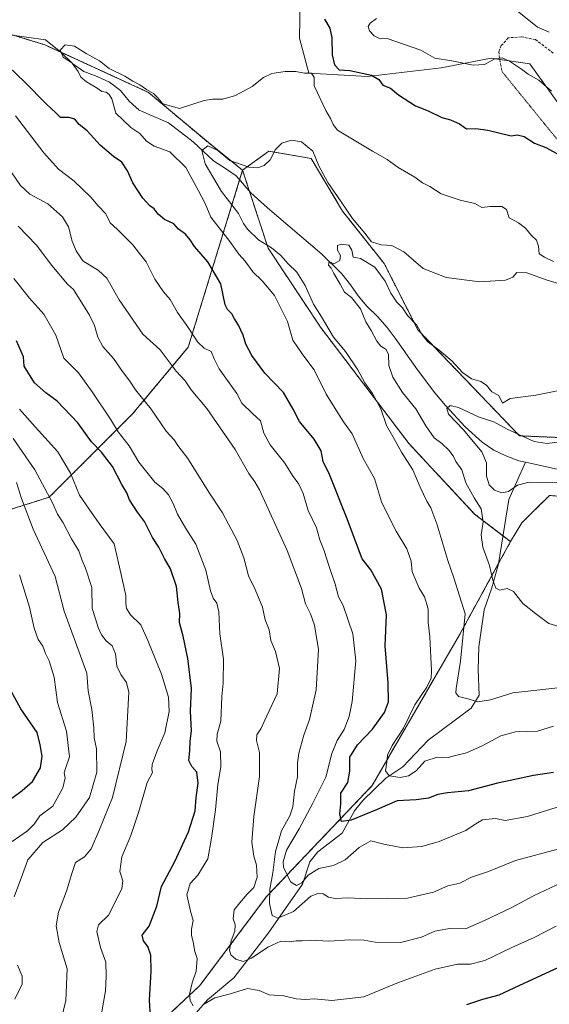
# Model space of a CAD drawing. Units: metres. Extents: x 621537 to 625003, y 4704046 to 4706420.
# Drawn here: x 624251 to 624452, y 4704272 to 4704646 of the extents above; entities that cross this region are included whole.
import ezdxf

# ---------------------------------------------------------------- set-up
doc = ezdxf.new("R2010")
doc.units = ezdxf.units.M
doc.header["$MEASUREMENT"] = 0
for name, pattern in [('TRAZOS', [0.75, 0.5, -0.25]), ('TRAZOS2', [0.375, 0.25, -0.125]), ('TRAZOSX2', [1.5, 1, -0.5])]:
    doc.linetypes.add(name, pattern=pattern)
for name, color, linetype, lineweight in [('Arbolado forestal', 92, 'TRAZOS', 0), ('Arbolado forestal CxS', 92, 'Continuous', 0), ('Corriente natural lineal', 142, 'Continuous', 13), ('Cultivos herbáceos CxS', 92, 'Continuous', 0), ('Curva de nivel maestra', 36, 'Continuous', 30), ('Curva de nivel normal', 36, 'Continuous', 0), ('Matorral', 135, 'Continuous', 0), ('Matorral CxS', 135, 'Continuous', 0), ('Senda', 19, 'TRAZOSX2', 0), ('Senda virtual', 19, 'TRAZOS2', 0)]:
    doc.layers.add(name, color=color, linetype=linetype, lineweight=lineweight)

# ---------------------------------------------------------------- blocks, each defined once
blk = doc.blocks.new('*U154')
at = {"layer": 'Arbolado forestal CxS', "color": 92, "linetype": 'Continuous', "lineweight": 0}
blk.add_polyline3d([(624452.05, 4704465.15, 557.33), (624445.71, 4704458.87, 557.57), (624441.52, 4704454.72, 557.61), (624437.26, 4704447.62, 558.09), (624423.65, 4704458.06, 561.76), (624398.81, 4704484.72, 563.82), (624365.25, 4704528.93, 566.08), (624345.4, 4704558.9, 565.64), (624335.73, 4704588.49, 563.1), (624345.7, 4704595.73, 565.95), (624361.66, 4704592.97, 564.02), (624373.62, 4704572.97, 563.21), (624389.39, 4704553.06, 562.07), (624402.12, 4704527.99, 559.32), (624440.66, 4704487.72, 554.82), (624468.64, 4704486.54, 556.27)], dxfattribs=at)
blk = doc.blocks.new('*U163')
at = {"layer": 'Curva de nivel normal', "color": 36, "linetype": 'Continuous', "lineweight": 0}
for points in [[(624455.18, 4704330.89, 585), (624439.18, 4704326.67, 585), (624428.85, 4704322.49, 585), (624422.51, 4704320.3, 585), (624418.08, 4704317.99, 585), (624413.5, 4704317.05, 585), (624408.04, 4704314.64, 585), (624398.25, 4704312.28, 585), (624382.85, 4704312.07, 585), (624375.83, 4704312.42, 585), (624370.83, 4704312.24, 585), (624368.32, 4704312.7, 585), (624366.22, 4704314.01, 585), (624364.24, 4704314.12, 585), (624361.56, 4704313.07, 585), (624355.05, 4704307.27, 585), (624349.1, 4704304.7, 585), (624346.98, 4704305.74, 585), (624345.94, 4704310.26, 585), (624346.06, 4704315.81, 585), (624347.19, 4704321.92, 585), (624348.13, 4704330.06, 585), (624350.46, 4704337.86, 585), (624353.63, 4704343.52, 585), (624354.73, 4704347.03, 585), (624355.42, 4704352.88, 585), (624356.48, 4704358.36, 585), (624356.5, 4704363.52, 585), (624357.04, 4704367.3, 585), (624358.9, 4704374.12, 585), (624361.11, 4704380.16, 585), (624363.56, 4704391.31, 585), (624364.51, 4704406.61, 585), (624362.97, 4704415.91, 585), (624361.41, 4704420.14, 585), (624359.51, 4704423.97, 585), (624357.98, 4704429.76, 585), (624352.6, 4704444.18, 585), (624342.13, 4704467.28, 585), (624340.33, 4704470.31, 585), (624338.08, 4704473.39, 585), (624332.92, 4704482.56, 585), (624322.15, 4704498.13, 585), (624316.24, 4704505.22, 585), (624313.98, 4704508.63, 585), (624310.58, 4704512.25, 585), (624304.43, 4704520.41, 585), (624297.97, 4704526.33, 585), (624289, 4704539.32, 585), (624284.27, 4704547.6, 585), (624281.08, 4704550.48, 585), (624275.15, 4704554.06, 585), (624272.66, 4704557.93, 585), (624271.09, 4704561.64, 585), (624269.76, 4704567.06, 585), (624267.47, 4704570.77, 585), (624261.87, 4704575.74, 585), (624255.14, 4704579.38, 585), (624251.62, 4704582.68, 585), (624244.8, 4704592.64, 585)], [(624439.75, 4704648.93, 585), (624447.47, 4704642.81, 585), (624451.94, 4704640.9, 585)]]:
    blk.add_polyline3d(points, dxfattribs=at)
blk = doc.blocks.new('*U164')
at = {"layer": 'Curva de nivel normal', "color": 36, "linetype": 'Continuous', "lineweight": 0}
for points in [[(624454.51, 4704301.7, 595), (624446.18, 4704297.43, 595), (624437.51, 4704293.52, 595), (624427.51, 4704288.74, 595), (624422.08, 4704287.27, 595), (624417.12, 4704287.27, 595), (624408.7, 4704285.44, 595), (624394.78, 4704280.37, 595), (624381.61, 4704274.86, 595), (624369.51, 4704273.55, 595), (624362.98, 4704274.17, 595), (624359.6, 4704273.88, 595), (624356.04, 4704274.15, 595), (624351.4, 4704275.34, 595), (624345.8, 4704275.68, 595), (624342.03, 4704277.32, 595), (624337.52, 4704278.08, 595), (624330.68, 4704275.98, 595), (624325.15, 4704274.56, 595), (624320.68, 4704271.88, 595)], [(624317.05, 4704271.45, 595), (624315.82, 4704273.49, 595), (624315.63, 4704275.96, 595), (624316.57, 4704280.24, 595), (624318.12, 4704284.7, 595), (624318.46, 4704289.46, 595), (624317.67, 4704292.11, 595), (624316.99, 4704295.75, 595), (624316.33, 4704298.19, 595), (624316.38, 4704300.52, 595), (624317.04, 4704303.92, 595), (624316.04, 4704307.43, 595), (624314.65, 4704313.58, 595), (624315.83, 4704317.86, 595), (624318.81, 4704321.04, 595), (624322.56, 4704327.28, 595), (624323.91, 4704335.04, 595), (624325.44, 4704345.84, 595), (624326.3, 4704355.44, 595), (624327.52, 4704362.16, 595), (624327.37, 4704367.85, 595), (624325.9, 4704371.85, 595), (624326.1, 4704374.51, 595), (624327.46, 4704379.51, 595), (624327.79, 4704388.85, 595), (624328.35, 4704393.86, 595), (624328.45, 4704402.96, 595), (624327.14, 4704412.58, 595), (624326.68, 4704420.95, 595), (624325.98, 4704424.19, 595), (624324.54, 4704426.11, 595), (624323.61, 4704428.92, 595), (624321.8, 4704436.78, 595), (624317.99, 4704446.64, 595), (624314.25, 4704452.57, 595), (624311, 4704458.07, 595), (624309.43, 4704462.12, 595), (624307.62, 4704465.36, 595), (624305.5, 4704467.81, 595), (624302.46, 4704470.11, 595), (624296.42, 4704477.74, 595), (624292.76, 4704483.99, 595), (624288.63, 4704489.29, 595), (624285.71, 4704494.03, 595), (624278.67, 4704504.46, 595), (624273.56, 4704511.64, 595), (624267.93, 4704517.14, 595), (624264.98, 4704525.88, 595), (624260.44, 4704533.84, 595), (624255, 4704539.97, 595), (624249.1, 4704547.4, 595)]]:
    blk.add_polyline3d(points, dxfattribs=at)
blk = doc.blocks.new('*U167')
at = {"layer": 'Curva de nivel normal', "color": 36, "linetype": 'Continuous', "lineweight": 0}
blk.add_polyline3d([(624282.39, 4704269.19, 605), (624283.75, 4704277.19, 605), (624283.98, 4704282.56, 605), (624283.93, 4704288.01, 605), (624281.91, 4704293.56, 605), (624280.52, 4704299.65, 605), (624281.11, 4704302.19, 605), (624284.9, 4704305.9, 605), (624287.71, 4704311.37, 605), (624289.97, 4704315.95, 605), (624290.35, 4704318.89, 605), (624289.2, 4704322.48, 605), (624289.96, 4704327.96, 605), (624293.36, 4704336.05, 605), (624296.46, 4704345.19, 605), (624299.53, 4704356.19, 605), (624301.59, 4704360.01, 605), (624301.3, 4704361.15, 605), (624301.41, 4704363, 605), (624303.36, 4704368.24, 605), (624306.23, 4704375.06, 605), (624307.84, 4704383.16, 605), (624307.65, 4704388.64, 605), (624305.05, 4704397.26, 605), (624299.86, 4704410.08, 605), (624297.16, 4704416.01, 605), (624293.19, 4704419.8, 605), (624291.72, 4704422.18, 605), (624291.53, 4704424.18, 605), (624291.49, 4704427.18, 605), (624289.75, 4704435.13, 605), (624287.01, 4704446.75, 605), (624281.43, 4704454.5, 605), (624277.56, 4704459.93, 605), (624273.96, 4704465.17, 605), (624270.55, 4704473.62, 605), (624265.68, 4704481.64, 605), (624257.1, 4704491.13, 605), (624251.14, 4704497.88, 605)], dxfattribs=at)
blk = doc.blocks.new('*U173')
at = {"layer": 'Curva de nivel normal', "color": 36, "linetype": 'Continuous', "lineweight": 0}
blk.add_polyline3d([(624459.72, 4704392.61, 565), (624438.06, 4704390.26, 565), (624429.61, 4704387.61, 565), (624424.82, 4704386.82, 565), (624421.56, 4704387.89, 565), (624417.49, 4704388.83, 565), (624416.52, 4704390.2, 565), (624416.68, 4704391.93, 565), (624418.25, 4704402.3, 565), (624420.06, 4704420.18, 565), (624415.8, 4704433.81, 565), (624413.43, 4704440.46, 565), (624409.3, 4704454.29, 565), (624407.09, 4704460.47, 565), (624405.56, 4704462.97, 565), (624403.06, 4704468.27, 565), (624400.28, 4704474.81, 565), (624395.94, 4704481.52, 565), (624392.68, 4704487.51, 565), (624390.27, 4704491.61, 565), (624388.04, 4704497.95, 565), (624384.88, 4704503.77, 565), (624381.98, 4704507.89, 565), (624379.39, 4704512.81, 565), (624374.69, 4704519.69, 565), (624370.14, 4704525.22, 565), (624365.65, 4704532.91, 565), (624362.54, 4704537.68, 565), (624359.46, 4704544.77, 565), (624356.22, 4704549.86, 565), (624352.99, 4704552.93, 565), (624350.24, 4704556.08, 565), (624346.72, 4704558.99, 565), (624341.79, 4704562.09, 565), (624337.52, 4704566.16, 565), (624336.02, 4704568.32, 565), (624334.12, 4704572.09, 565), (624327.76, 4704580.4, 565), (624321.56, 4704590.93, 565), (624320.33, 4704595.92, 565), (624322.5, 4704597.72, 565), (624326.29, 4704595.98, 565), (624330.87, 4704592.18, 565), (624338.06, 4704589.69, 565), (624341.39, 4704589.39, 565), (624343.9, 4704590.3, 565), (624346.16, 4704592.44, 565), (624348.19, 4704596.37, 565), (624350.55, 4704598.73, 565), (624354.21, 4704599.95, 565), (624358.03, 4704599.21, 565), (624362.3, 4704595.75, 565), (624364.62, 4704590.16, 565), (624368.01, 4704583.83, 565), (624373.11, 4704576.49, 565), (624377.32, 4704570.16, 565), (624382.06, 4704564.62, 565), (624384.62, 4704561.29, 565), (624388.2, 4704560.14, 565), (624392.25, 4704559.95, 565), (624396.86, 4704557.56, 565), (624404.1, 4704551.19, 565), (624412.88, 4704547.78, 565), (624425.55, 4704546.18, 565), (624435.29, 4704546.76, 565), (624438.14, 4704547.87, 565), (624439.58, 4704549.75, 565), (624443.43, 4704549.59, 565), (624451.11, 4704546.82, 565), (624455.76, 4704545.44, 565)], dxfattribs=at)
blk = doc.blocks.new('*U177')
at = {"layer": 'Curva de nivel normal', "color": 36, "linetype": 'Continuous', "lineweight": 0}
for points in [[(624456.89, 4704347.46, 580), (624443.72, 4704343.28, 580), (624435.23, 4704341.84, 580), (624431.51, 4704342.55, 580), (624426.67, 4704342.1, 580), (624423.48, 4704340.2, 580), (624420.34, 4704338.02, 580), (624410.18, 4704333.81, 580), (624403.67, 4704331.93, 580), (624396.45, 4704331.39, 580), (624389.26, 4704332.86, 580), (624384.29, 4704334.07, 580), (624379.89, 4704331.61, 580), (624374.6, 4704326.85, 580), (624370.16, 4704324.77, 580), (624364.59, 4704323.58, 580), (624360.52, 4704321.02, 580), (624358.19, 4704318.09, 580), (624356.19, 4704317.1, 580), (624353.88, 4704318.52, 580), (624351.19, 4704324.08, 580), (624351.05, 4704326.17, 580), (624352.36, 4704330.52, 580), (624357.15, 4704338.58, 580), (624362.34, 4704348.43, 580), (624367.29, 4704358.25, 580), (624369.52, 4704367.18, 580), (624371.54, 4704372.18, 580), (624374.16, 4704376.36, 580), (624376.06, 4704381.25, 580), (624377.19, 4704386.97, 580), (624378.57, 4704402.31, 580), (624377.54, 4704412.64, 580), (624373.78, 4704423.34, 580), (624372, 4704426.63, 580), (624370.78, 4704431.52, 580), (624368.49, 4704438.16, 580), (624366.59, 4704444.15, 580), (624365.03, 4704448.26, 580), (624363.68, 4704452.78, 580), (624360.6, 4704459.45, 580), (624358.64, 4704465.84, 580), (624357.07, 4704469.38, 580), (624354.65, 4704472.63, 580), (624351.67, 4704477.32, 580), (624346.2, 4704484.26, 580), (624343.83, 4704488.68, 580), (624342.46, 4704493.43, 580), (624339.43, 4704496.2, 580), (624335.46, 4704500.09, 580), (624333.57, 4704503.78, 580), (624331.2, 4704506.93, 580), (624326.83, 4704513.14, 580), (624324.93, 4704516.91, 580), (624323.78, 4704519.76, 580), (624321.22, 4704520.99, 580), (624318.81, 4704523.31, 580), (624314.58, 4704529.57, 580), (624311.04, 4704534.53, 580), (624308.31, 4704539.5, 580), (624305.73, 4704542.38, 580), (624302.47, 4704547.12, 580), (624299.14, 4704553.78, 580), (624296.62, 4704556.92, 580), (624294.18, 4704560.15, 580), (624288.18, 4704566.07, 580), (624285.6, 4704568.52, 580), (624283.84, 4704571.96, 580), (624281.01, 4704574.98, 580), (624278.27, 4704578.24, 580), (624271.75, 4704584.5, 580), (624265.99, 4704588.94, 580), (624260.38, 4704595.05, 580), (624249.61, 4704609.09, 580)], [(624386.48, 4704646.04, 580), (624384.11, 4704644.33, 580), (624383.32, 4704643.06, 580), (624383.77, 4704641.41, 580), (624385.52, 4704639.5, 580), (624387.85, 4704638.33, 580), (624390.56, 4704638.52, 580), (624403.32, 4704634.02, 580), (624408.56, 4704631.06, 580), (624414.99, 4704629.96, 580), (624423.05, 4704628.29, 580), (624427.36, 4704628.6, 580), (624431.03, 4704630.68, 580), (624434.02, 4704631.07, 580), (624436.85, 4704629.91, 580), (624441.34, 4704626.87, 580), (624443.9, 4704624.92, 580), (624447.97, 4704622.67, 580), (624452.76, 4704618.46, 580)]]:
    blk.add_polyline3d(points, dxfattribs=at)
blk = doc.blocks.new('*U180')
at = {"layer": 'Curva de nivel normal', "color": 36, "linetype": 'Continuous', "lineweight": 0}
for points in [[(624249.38, 4704273.96, 615), (624252.16, 4704279.65, 615), (624252.16, 4704282.7, 615), (624250.41, 4704286.88, 615)], [(624249.11, 4704312.78, 615), (624252.29, 4704321.26, 615), (624254.3, 4704326.86, 615), (624260.05, 4704333.51, 615), (624267.45, 4704338.21, 615), (624272.53, 4704343.09, 615), (624277.68, 4704350.58, 615), (624280.44, 4704360.19, 615), (624280.34, 4704369.02, 615), (624279.46, 4704373.18, 615), (624279.34, 4704377.01, 615), (624278.54, 4704383.97, 615), (624277.26, 4704391.01, 615), (624276.68, 4704397.64, 615), (624268.14, 4704421.2, 615), (624264.76, 4704434.41, 615), (624256.31, 4704452.29, 615), (624251.97, 4704463.94, 615), (624250.02, 4704470.08, 615)]]:
    blk.add_polyline3d(points, dxfattribs=at)
blk = doc.blocks.new('*U182')
at = {"layer": 'Curva de nivel normal', "color": 36, "linetype": 'Continuous', "lineweight": 0}
blk.add_polyline3d([(624461.88, 4704506.17, 560), (624446.83, 4704503.13, 560), (624437.12, 4704501.83, 560), (624434.18, 4704500.16, 560), (624432.81, 4704503.02, 560), (624430.22, 4704504.39, 560), (624428.19, 4704506.92, 560), (624426.02, 4704508.36, 560), (624422.4, 4704509.41, 560), (624419.1, 4704511.73, 560), (624415.15, 4704516.07, 560), (624410.26, 4704520.28, 560), (624405.96, 4704523.34, 560), (624403.75, 4704525.99, 560), (624401.68, 4704529.68, 560), (624398.18, 4704533.43, 560), (624396.28, 4704536.26, 560), (624394.18, 4704538.5, 560), (624391.85, 4704541.84, 560), (624389.76, 4704546.41, 560), (624385.79, 4704551.77, 560), (624380.36, 4704555, 560), (624377.62, 4704555.49, 560), (624377.15, 4704558.2, 560), (624375.95, 4704560.06, 560), (624373.02, 4704560.46, 560), (624371.62, 4704559.89, 560), (624371.66, 4704558.16, 560), (624372.82, 4704556.16, 560), (624372.62, 4704554.19, 560), (624370.34, 4704553.01, 560), (624368.48, 4704553.84, 560), (624368.29, 4704552.47, 560), (624369.34, 4704551.35, 560), (624370.32, 4704549.31, 560), (624372.64, 4704545.3, 560), (624374.28, 4704542.28, 560), (624376.94, 4704540.16, 560), (624380.41, 4704535.96, 560), (624382.47, 4704531.02, 560), (624384.42, 4704527.74, 560), (624386.62, 4704523.62, 560), (624388.08, 4704521.74, 560), (624390.14, 4704520.46, 560), (624391.02, 4704518.57, 560), (624391.1, 4704514.38, 560), (624392.59, 4704510, 560), (624396.3, 4704504.21, 560), (624401.3, 4704498.01, 560), (624405.16, 4704491.57, 560), (624408.34, 4704487, 560), (624411.16, 4704484.79, 560), (624413.9, 4704482.23, 560), (624415.48, 4704480.15, 560), (624416.58, 4704478, 560), (624418.79, 4704474.84, 560), (624420.37, 4704469.92, 560), (624423.49, 4704464.21, 560), (624426.08, 4704460.07, 560), (624426.82, 4704455.15, 560), (624426.13, 4704450.13, 560), (624426.77, 4704445.5, 560), (624429.31, 4704438.58, 560), (624430.59, 4704433, 560), (624431.63, 4704429.97, 560), (624433.13, 4704429.12, 560), (624435.94, 4704429.78, 560), (624438.42, 4704428.64, 560), (624441.87, 4704424.1, 560), (624446.67, 4704420.34, 560), (624451.74, 4704416.5, 560), (624458.13, 4704414.63, 560)], dxfattribs=at)
blk = doc.blocks.new('*U186')
at = {"layer": 'Curva de nivel normal', "color": 36, "linetype": 'Continuous', "lineweight": 0}
blk.add_polyline3d([(624455.22, 4704469.98, 555), (624444.28, 4704470.16, 555), (624439.87, 4704468.99, 555), (624436.51, 4704466.64, 555), (624433.98, 4704466.08, 555), (624431.19, 4704467.12, 555), (624429.14, 4704469.13, 555), (624428.08, 4704472.38, 555), (624428.15, 4704477.44, 555), (624426.35, 4704481.63, 555), (624419.35, 4704490.08, 555), (624413.78, 4704495.97, 555), (624413.11, 4704498.13, 555), (624414.31, 4704499.21, 555), (624417.51, 4704498.53, 555), (624425.34, 4704494.87, 555), (624430.9, 4704493.02, 555), (624436.03, 4704490.28, 555), (624446.24, 4704485.59, 555), (624451.11, 4704484.83, 555), (624455.81, 4704485.47, 555)], dxfattribs=at)
blk = doc.blocks.new('*U187')
at = {"layer": 'Curva de nivel normal', "color": 36, "linetype": 'Continuous', "lineweight": 0}
blk.add_polyline3d([(624453.51, 4704553.86, 570), (624450.09, 4704555.57, 570), (624448.13, 4704556.75, 570), (624447.84, 4704559.73, 570), (624447.07, 4704561.99, 570), (624445.22, 4704563.68, 570), (624442.89, 4704566.54, 570), (624440.24, 4704568.55, 570), (624436.72, 4704570.42, 570), (624435.68, 4704573.55, 570), (624433.98, 4704574.68, 570), (624429.51, 4704574.75, 570), (624426.34, 4704574.35, 570), (624423.67, 4704575.91, 570), (624418.2, 4704577.07, 570), (624411.01, 4704579.52, 570), (624406.73, 4704582.26, 570), (624403.83, 4704583.7, 570), (624400.99, 4704585.84, 570), (624394.64, 4704589.5, 570), (624390.54, 4704592.62, 570), (624384.96, 4704595.7, 570), (624371.68, 4704603.69, 570), (624370.03, 4704605.84, 570), (624369.03, 4704608.11, 570), (624367.24, 4704611.16, 570), (624362.84, 4704620.49, 570), (624362.79, 4704623.73, 570), (624361.82, 4704625.27, 570), (624359.14, 4704625.35, 570), (624355.92, 4704625.89, 570), (624351.83, 4704625.97, 570), (624346.81, 4704625.18, 570), (624343.61, 4704623.66, 570), (624339.32, 4704620.22, 570), (624333.02, 4704616.88, 570), (624328.24, 4704615.48, 570), (624324.34, 4704615.44, 570), (624321.11, 4704615, 570), (624317.67, 4704613.81, 570), (624311.86, 4704611.97, 570), (624305.44, 4704613.74, 570), (624303.54, 4704616.01, 570), (624301.93, 4704617.6, 570), (624299.26, 4704619.14, 570), (624296.82, 4704620.83, 570), (624294.12, 4704622.27, 570), (624291.05, 4704624.22, 570), (624285.15, 4704627.06, 570), (624281.47, 4704630.02, 570), (624276.47, 4704632.81, 570), (624272.04, 4704635.5, 570), (624268.47, 4704636.06, 570), (624266.64, 4704634.01, 570), (624267.79, 4704631.42, 570), (624271.08, 4704629.05, 570), (624273.39, 4704625.97, 570), (624274.41, 4704623.84, 570), (624276.61, 4704621.97, 570), (624280.65, 4704619.65, 570), (624282.43, 4704618.42, 570), (624284.04, 4704618.11, 570), (624285.16, 4704617.16, 570), (624286.11, 4704615.58, 570), (624287.66, 4704610.16, 570), (624293.39, 4704604.7, 570), (624296.83, 4704602.46, 570), (624299.26, 4704599.57, 570), (624302.24, 4704597.56, 570), (624308.12, 4704595.48, 570), (624314.26, 4704589.58, 570), (624319.07, 4704580.71, 570), (624321.55, 4704575.86, 570), (624323.68, 4704570.64, 570), (624330.84, 4704561.44, 570), (624334.33, 4704556.63, 570), (624336.66, 4704553.97, 570), (624339.62, 4704549.93, 570), (624343.15, 4704546.58, 570), (624347.79, 4704540.96, 570), (624352.79, 4704531.15, 570), (624354.78, 4704524.08, 570), (624358.56, 4704518.48, 570), (624362.9, 4704512.79, 570), (624367.41, 4704503.52, 570), (624373.97, 4704493.04, 570), (624377.28, 4704488.5, 570), (624381.37, 4704479.19, 570), (624385.73, 4704471.55, 570), (624388.36, 4704462.75, 570), (624391.4, 4704456.48, 570), (624393.93, 4704451.51, 570), (624397.91, 4704444.85, 570), (624399.62, 4704440.18, 570), (624400, 4704436.18, 570), (624402.59, 4704429.95, 570), (624404.64, 4704426.63, 570), (624406.07, 4704422.13, 570), (624406.06, 4704416.89, 570), (624406.64, 4704411.51, 570), (624407.34, 4704398.63, 570), (624407.12, 4704395.79, 570), (624405.56, 4704392.32, 570), (624401.04, 4704385.63, 570), (624396.75, 4704376.78, 570), (624392.4, 4704370.27, 570), (624390.63, 4704366.56, 570), (624390.38, 4704363.88, 570), (624389.83, 4704360.59, 570), (624391.29, 4704358.75, 570), (624395.44, 4704358.11, 570), (624398.59, 4704358.69, 570), (624401.55, 4704360.68, 570), (624404.76, 4704364.27, 570), (624409.4, 4704365.86, 570), (624411.61, 4704365.61, 570), (624413.61, 4704365.69, 570), (624416.4, 4704366.52, 570), (624420.51, 4704367.47, 570), (624426.51, 4704370.1, 570), (624433.51, 4704373.9, 570), (624439.18, 4704375.5, 570), (624447.51, 4704375.7, 570), (624453.56, 4704377.64, 570)], dxfattribs=at)
blk = doc.blocks.new('*U193')
at = {"layer": 'Curva de nivel normal', "color": 36, "linetype": 'Continuous', "lineweight": 0}
blk.add_polyline3d([(624251.18, 4704435, 620), (624254.92, 4704422.7, 620), (624256.7, 4704414.71, 620), (624258.28, 4704410.44, 620), (624260, 4704407.96, 620), (624261.02, 4704405.17, 620), (624262.41, 4704402.43, 620), (624264.33, 4704396.16, 620), (624265.6, 4704386.58, 620), (624269.03, 4704375.69, 620), (624270.12, 4704365.94, 620), (624268.58, 4704361.54, 620), (624268.13, 4704359.86, 620), (624268.48, 4704357.97, 620), (624267.61, 4704354.14, 620), (624263.87, 4704347.3, 620), (624258.95, 4704343.51, 620), (624256.68, 4704340.43, 620), (624254.16, 4704337.86, 620), (624248.36, 4704333.86, 620)], dxfattribs=at)
blk = doc.blocks.new('*U203')
at = {"layer": 'Curva de nivel normal', "color": 36, "linetype": 'Continuous', "lineweight": 0}
blk.add_polyline3d([(624458.84, 4704319.24, 590), (624446, 4704313.18, 590), (624437.79, 4704308.75, 590), (624427.33, 4704303.81, 590), (624420.18, 4704300.71, 590), (624414.18, 4704300.82, 590), (624408.51, 4704299.88, 590), (624403.51, 4704297.56, 590), (624395.51, 4704295.51, 590), (624385.9, 4704295.64, 590), (624381.81, 4704296.38, 590), (624376.3, 4704296.56, 590), (624368.36, 4704296.04, 590), (624361.5, 4704296.39, 590), (624358.27, 4704296.19, 590), (624356.07, 4704296.14, 590), (624353.44, 4704295.79, 590), (624350.24, 4704296, 590), (624345.23, 4704293.7, 590), (624339.07, 4704289.61, 590), (624335.89, 4704288.33, 590), (624333.21, 4704289.21, 590), (624331.2, 4704290.8, 590), (624330.72, 4704292.64, 590), (624331.39, 4704296.19, 590), (624332.84, 4704299.86, 590), (624332.91, 4704302.19, 590), (624332.19, 4704304.52, 590), (624332.55, 4704307.86, 590), (624334.68, 4704310.52, 590), (624337.5, 4704313.83, 590), (624339.97, 4704316.43, 590), (624341.24, 4704320.34, 590), (624341.05, 4704324.83, 590), (624339.99, 4704328.32, 590), (624339.26, 4704333.59, 590), (624340.02, 4704343.28, 590), (624342.07, 4704358.43, 590), (624342.15, 4704367.6, 590), (624341.02, 4704372.2, 590), (624341.16, 4704374.27, 590), (624342.68, 4704376.63, 590), (624344.85, 4704381.54, 590), (624348.76, 4704389.88, 590), (624349.69, 4704399.42, 590), (624348.19, 4704405.86, 590), (624346.45, 4704410.11, 590), (624345.82, 4704414.14, 590), (624344.23, 4704417.93, 590), (624343.32, 4704422.78, 590), (624340.52, 4704429.46, 590), (624338, 4704434.61, 590), (624336.19, 4704441.42, 590), (624333.62, 4704448.03, 590), (624328.11, 4704458.56, 590), (624322.97, 4704466.42, 590), (624314.94, 4704479.16, 590), (624311.17, 4704484.08, 590), (624309.77, 4704486.15, 590), (624306.73, 4704489.5, 590), (624301.13, 4704497.84, 590), (624295.19, 4704505.17, 590), (624292.98, 4704508.46, 590), (624290.22, 4704512.16, 590), (624286.81, 4704517.08, 590), (624282.7, 4704521.68, 590), (624280.84, 4704525.15, 590), (624279.58, 4704529.56, 590), (624277.72, 4704533.46, 590), (624271.63, 4704543.18, 590), (624269.34, 4704545.32, 590), (624263.4, 4704552.34, 590), (624257.63, 4704560.06, 590), (624250.64, 4704567.3, 590)], dxfattribs=at)
blk = doc.blocks.new('*U205')
at = {"layer": 'Curva de nivel maestra', "color": 36, "linetype": 'Continuous', "lineweight": 30}
for points in [[(624453.51, 4704359.95, 575), (624445.92, 4704358.84, 575), (624437.8, 4704357.05, 575), (624432.26, 4704355.92, 575), (624421.26, 4704353.02, 575), (624413.33, 4704352.34, 575), (624409.71, 4704351.7, 575), (624406.14, 4704350.27, 575), (624401.48, 4704349.68, 575), (624394.3, 4704349.26, 575), (624386.71, 4704345.98, 575), (624376.85, 4704341.92, 575), (624373.16, 4704341.46, 575), (624372.61, 4704344.3, 575), (624372.92, 4704348.18, 575), (624373, 4704352.16, 575), (624375.6, 4704356.22, 575), (624376.35, 4704360.53, 575), (624376.31, 4704365.85, 575), (624379.2, 4704370.51, 575), (624385, 4704376.42, 575), (624389.53, 4704382.81, 575), (624391.03, 4704386.76, 575), (624390.94, 4704393.98, 575), (624389.7, 4704408.04, 575), (624390.31, 4704419.8, 575), (624388.34, 4704429.54, 575), (624384.29, 4704436.93, 575), (624381.07, 4704441.07, 575), (624375.05, 4704456.88, 575), (624368.64, 4704473.1, 575), (624366.28, 4704477.96, 575), (624365.46, 4704482.04, 575), (624362.78, 4704486.5, 575), (624357.22, 4704493.21, 575), (624354.86, 4704497.84, 575), (624351.18, 4704504.16, 575), (624344.2, 4704511.51, 575), (624339.21, 4704518.19, 575), (624336.93, 4704522.49, 575), (624335.93, 4704525.9, 575), (624334.22, 4704529.75, 575), (624332.7, 4704532.13, 575), (624331.69, 4704533.95, 575), (624330.04, 4704535.69, 575), (624329.1, 4704537.4, 575), (624327.47, 4704545.43, 575), (624322.53, 4704553.77, 575), (624317.46, 4704559.53, 575), (624315.85, 4704562.1, 575), (624314.06, 4704564.21, 575), (624311.49, 4704566.18, 575), (624309.62, 4704568.11, 575), (624306.17, 4704569.8, 575), (624303.79, 4704571.78, 575), (624302.2, 4704573.89, 575), (624300.57, 4704575.04, 575), (624297.86, 4704577.89, 575), (624294.17, 4704583.67, 575), (624292.15, 4704588.22, 575), (624289.96, 4704591.6, 575), (624286.79, 4704593.76, 575), (624281.74, 4704598.04, 575), (624276.84, 4704603.47, 575), (624273.85, 4704605.82, 575), (624272.16, 4704607.87, 575), (624269.86, 4704608.47, 575), (624266.69, 4704608.52, 575), (624265.05, 4704610.17, 575), (624261.26, 4704613.68, 575), (624253.19, 4704621.92, 575), (624246.9, 4704627.94, 575)], [(624366.72, 4704645.78, 575), (624368.78, 4704642.41, 575), (624369.55, 4704638.72, 575), (624369.66, 4704632.3, 575), (624370.54, 4704628.52, 575), (624372.29, 4704626.6, 575), (624376.32, 4704626.3, 575), (624384.6, 4704624.58, 575), (624387.33, 4704622.97, 575), (624388.8, 4704620.73, 575), (624391.79, 4704619.58, 575), (624394.84, 4704617.1, 575), (624401.29, 4704612.94, 575), (624406.04, 4704611.02, 575), (624411.2, 4704608.47, 575), (624414.48, 4704607.61, 575), (624417.91, 4704606.08, 575), (624420.53, 4704604.19, 575), (624424.09, 4704604.32, 575), (624428.69, 4704603.65, 575), (624437.52, 4704601.5, 575), (624439.7, 4704601.97, 575), (624442.39, 4704601.33, 575), (624446.35, 4704598.81, 575), (624450.56, 4704597.09, 575), (624455.91, 4704594.24, 575)]]:
    blk.add_polyline3d(points, dxfattribs=at)
blk = doc.blocks.new('*U209')
at = {"layer": 'Curva de nivel maestra', "color": 36, "linetype": 'Continuous', "lineweight": 30}
blk.add_polyline3d([(624248.32, 4704350.32, 625), (624252.21, 4704353.18, 625), (624256.16, 4704356.65, 625), (624259.17, 4704361.82, 625), (624259.77, 4704366.18, 625), (624259.04, 4704370.51, 625), (624257.91, 4704375.17, 625), (624251.72, 4704384.19, 625), (624245.76, 4704395.07, 625)], dxfattribs=at)
blk = doc.blocks.new('*U211')
at = {"layer": 'Curva de nivel maestra', "color": 36, "linetype": 'Continuous', "lineweight": 30}
for points in [[(624605.06, 4704266.82, 600), (624594.83, 4704272.33, 600), (624589.44, 4704275, 600), (624580.27, 4704280.53, 600), (624565.19, 4704286.95, 600), (624551.66, 4704289.69, 600), (624539.74, 4704294.72, 600), (624528.87, 4704297.49, 600), (624520.02, 4704298.66, 600), (624510.5, 4704300.19, 600), (624501.73, 4704300.75, 600), (624495.39, 4704300.13, 600), (624488.1, 4704300.33, 600), (624480.84, 4704299.76, 600), (624468.36, 4704293.29, 600), (624455.39, 4704286.01, 600), (624440.34, 4704279.11, 600), (624432.85, 4704275.56, 600), (624426.57, 4704273.91, 600), (624420.54, 4704271.9, 600)], [(624300.87, 4704267.34, 600), (624300.48, 4704273.61, 600), (624301.12, 4704284.64, 600), (624300.91, 4704290.75, 600), (624299.79, 4704294, 600), (624298.11, 4704296.19, 600), (624297.7, 4704298.25, 600), (624300.26, 4704301.7, 600), (624303.21, 4704309.3, 600), (624304.99, 4704316.72, 600), (624310.08, 4704326.25, 600), (624315.2, 4704337.46, 600), (624317.72, 4704345.52, 600), (624318.14, 4704350.52, 600), (624318.9, 4704355.92, 600), (624318.32, 4704360.14, 600), (624316.45, 4704362.3, 600), (624315.4, 4704364.52, 600), (624315.72, 4704368.18, 600), (624315.85, 4704371.94, 600), (624316.36, 4704375.78, 600), (624315.99, 4704383.31, 600), (624316.32, 4704391.86, 600), (624314.96, 4704403.29, 600), (624313.14, 4704411.69, 600), (624311.75, 4704416.88, 600), (624311.96, 4704420.36, 600), (624311.3, 4704424.51, 600), (624310.65, 4704430.51, 600), (624308.35, 4704437.26, 600), (624306.16, 4704441.14, 600), (624304.02, 4704445.48, 600), (624301.63, 4704449.18, 600), (624298.54, 4704455.26, 600), (624295.84, 4704458.8, 600), (624292.91, 4704463.46, 600), (624291.81, 4704466.08, 600), (624289.98, 4704469.22, 600), (624286.45, 4704476.08, 600), (624282.22, 4704481.53, 600), (624278.53, 4704485.51, 600), (624273.28, 4704492.6, 600), (624265.51, 4704500.82, 600), (624261.13, 4704504.09, 600), (624256.93, 4704507.88, 600), (624252.93, 4704514.15, 600), (624252.72, 4704517.67, 600), (624250.08, 4704523.72, 600)]]:
    blk.add_polyline3d(points, dxfattribs=at)

msp = doc.modelspace()

# ---------------------------------------------------------------- linework, layer by layer
at = {"layer": 'Arbolado forestal', "color": 92, "linetype": 'TRAZOS', "lineweight": 0}
for points in [[(624248.96, 4704639.67, 572.06), (624260.79, 4704636.07, 571.01), (624266.98, 4704633.22, 569.76), (624300.01, 4704618.04, 569.29), (624322.75, 4704598.95, 565.43), (624335.73, 4704588.49, 563.1)], [(624335.73, 4704588.49, 563.1), (624345.7, 4704595.73, 565.95), (624361.66, 4704592.97, 564.02), (624373.62, 4704572.97, 563.21), (624389.39, 4704553.06, 562.07), (624402.12, 4704527.99, 559.32), (624440.66, 4704487.72, 554.82), (624468.64, 4704486.54, 556.27), (624489.07, 4704482.63, 556.38), (624494.33, 4704475.78, 553.44), (624516.85, 4704464.94, 553.53), (624538.02, 4704457.23, 551.44), (624565.69, 4704443.98, 549.13), (624586.25, 4704434.99, 546.85), (624610.89, 4704440.08, 545.4), (624619.93, 4704434.6, 544), (624638.46, 4704430.64, 543.23), (624668.14, 4704437.13, 544.07), (624679.31, 4704447.58, 544.26)], [(624045.48, 4704384.35, 685.66), (624096.03, 4704401.21, 672.57), (624119.2, 4704426.5, 662.69), (624146.59, 4704449.68, 648.85), (624188.72, 4704449.68, 638.31), (624222.42, 4704451.79, 628.08), (624262.44, 4704464.44, 609.81), (624294.04, 4704496.05, 592.14), (624315.11, 4704521.34, 581.34), (624334.59, 4704584.79, 562.38), (624335.73, 4704588.49, 563.1)], [(624437.26, 4704447.62, 558.09), (624434.35, 4704449.85, 557.35), (624423.65, 4704458.06, 561.76), (624398.81, 4704484.72, 563.82), (624365.25, 4704528.93, 566.08), (624345.4, 4704558.9, 565.64), (624338.35, 4704580.46, 561.89), (624335.73, 4704588.49, 563.1)], [(624437.26, 4704447.62, 558.09), (624441.52, 4704454.72, 557.61), (624445.71, 4704458.87, 557.57), (624452.05, 4704465.15, 557.33), (624467.33, 4704463.65, 557.33), (624492.53, 4704447.79, 554.98), (624506.79, 4704436.73, 553.55), (624519.49, 4704437.06, 552.43), (624537.97, 4704435, 552.4), (624548.28, 4704429.56, 551.59), (624560.7, 4704415.91, 553.05), (624570.82, 4704415.93, 552.92), (624586.75, 4704415.96, 550.78), (624607.77, 4704413.96, 550.38), (624634.55, 4704410.22, 549.04), (624666.87, 4704412.96, 546.01), (624676.82, 4704416.85, 544.96)], [(624237.37, 4704222.28, 610.64), (624258.44, 4704234.93, 608.36), (624285.82, 4704247.57, 602.9), (624319.52, 4704279.19, 593.38), (624344.8, 4704312.91, 585.44), (624384.82, 4704355.06, 571.32), (624417.87, 4704412.19, 565.34), (624432.61, 4704439.13, 558.71), (624437.26, 4704447.62, 558.09)]]:
    msp.add_polyline3d(points, dxfattribs=at)
at = {"layer": 'Arbolado forestal CxS', "color": 92, "linetype": 'Continuous', "lineweight": 0}
for points in [[(624230.05, 4704645.43, 573.22), (624260.79, 4704636.07, 571.01), (624300.01, 4704618.04, 569.29), (624322.75, 4704598.95, 565.43), (624335.73, 4704588.49, 563.1), (624335.73, 4704588.49, 563.1), (624315.11, 4704521.34, 581.34), (624294.04, 4704496.05, 592.14), (624262.44, 4704464.44, 609.81), (624222.42, 4704451.79, 628.08)], [(624237.37, 4704222.28, 610.64), (624258.44, 4704234.93, 608.36), (624285.82, 4704247.57, 602.9), (624319.52, 4704279.18, 593.38), (624344.8, 4704312.91, 585.44), (624384.83, 4704355.06, 571.32), (624417.87, 4704412.19, 565.34), (624437.26, 4704447.62, 558.09), (624441.52, 4704454.72, 557.61), (624445.71, 4704458.87, 557.57), (624452.05, 4704465.15, 557.33), (624467.34, 4704463.65, 557.33), (624492.53, 4704447.79, 554.98), (624506.79, 4704436.73, 553.55), (624519.49, 4704437.06, 552.43), (624537.97, 4704435, 552.4), (624548.28, 4704429.56, 551.59), (624560.71, 4704415.91, 553.05), (624586.75, 4704415.96, 550.78), (624607.77, 4704413.96, 550.38), (624634.55, 4704410.22, 549.04), (624666.87, 4704412.96, 546.01), (624676.82, 4704416.85, 544.96)]]:
    msp.add_polyline3d(points, dxfattribs=at)
at = {"layer": 'Corriente natural lineal', "color": 142, "linetype": 'Continuous', "lineweight": 13}
for points in [[(624246.63, 4704640.01, 572.22), (624261.01, 4704637.9, 571.04), (624266.9, 4704633.3, 569.75), (624271.41, 4704628.86, 569.91), (624275.59, 4704625.93, 569.8), (624280.56, 4704624, 569.33), (624285.33, 4704621.84, 569.31), (624289.42, 4704618.72, 568.81), (624292.75, 4704614.73, 568.05), (624296.59, 4704611.33, 566.72), (624307.66, 4704606.46, 566.18), (624316.96, 4704599.24, 565.35), (624324.66, 4704592, 564.02), (624329.27, 4704589.13, 563.5), (624333.27, 4704586.31, 562.69), (624338.79, 4704579.96, 561.88), (624345.17, 4704574.22, 561.6), (624365.77, 4704556.67, 560.26), (624373.3, 4704549.15, 559.71), (624376.64, 4704545.02, 559.14), (624379.53, 4704540.78, 559.24), (624382.77, 4704536.96, 558.88), (624386.81, 4704532.95, 558.11), (624390.45, 4704528.87, 557.56), (624393.57, 4704524.78, 557.19), (624401.96, 4704512.76, 556.36), (624408.56, 4704504, 555.67), (624412.59, 4704499.19, 554.99), (624420.05, 4704491.18, 554.71), (624426.54, 4704485.27, 553.51), (624430.89, 4704482.34, 553.26), (624435.43, 4704480.13, 553.11), (624440.41, 4704478.25, 552.5), (624442.89, 4704477.71, 552.45)], [(624314.54, 4704264.85, 597.2), (624322.4, 4704273.78, 593.72), (624332.36, 4704282.1, 591.42), (624345.52, 4704299.24, 587.22), (624358.37, 4704317.64, 580.35), (624361.26, 4704326.08, 578.1), (624364.17, 4704329.86, 576.84), (624373.46, 4704336.97, 575.59), (624378.17, 4704345.49, 574.25), (624381.3, 4704349.41, 572.87), (624390.02, 4704357.88, 570.22), (624396.38, 4704362.16, 569.2), (624406.01, 4704372.32, 567.6), (624422.36, 4704384.45, 565.37), (624425.36, 4704389.39, 564.53), (624424.95, 4704398.98, 563.35), (624425.21, 4704407.63, 562.79), (624427.23, 4704421.78, 561.76), (624430.18, 4704430.01, 560.62), (624432.63, 4704439.19, 558.7), (624436.58, 4704463.62, 555.19), (624442.89, 4704477.71, 552.45)], [(624442.89, 4704477.71, 552.45), (624458.34, 4704474.34, 551.42)]]:
    msp.add_polyline3d(points, dxfattribs=at)
at = {"layer": 'Cultivos herbáceos CxS', "color": 92, "linetype": 'Continuous', "lineweight": 0}
for points in [[(624357.8, 4704667.17, 579.22), (624357.28, 4704638.58, 572.69), (624360.81, 4704625.34, 570.01), (624383.08, 4704624.01, 574.88), (624410.94, 4704627.28, 578.64), (624429.9, 4704630.95, 580.32), (624444.57, 4704628.79, 581.82), (624463.03, 4704603.23, 579.39), (624480.04, 4704584.63, 576.89), (624498.53, 4704557.8, 570.06), (624497.51, 4704548.25, 569.02), (624488.86, 4704539.14, 565.3), (624471.8, 4704535.52, 563.76), (624458.44, 4704536.44, 563.14), (624474.14, 4704519.07, 560.34), (624494.25, 4704503.08, 558.29), (624541.7, 4704486.54, 555.87), (624580.64, 4704479.3, 553.34), (624625.83, 4704476.03, 551.12), (624662.68, 4704475.72, 549.27), (624710.8, 4704482.05, 548.41)], [(624357.8, 4704667.17, 579.22), (624357.28, 4704638.58, 572.69), (624360.81, 4704625.34, 570.01), (624383.08, 4704624.01, 574.88), (624410.94, 4704627.28, 578.64), (624429.9, 4704630.95, 580.32), (624433.18, 4704630.46, 579.85), (624444.57, 4704628.79, 581.82), (624463.03, 4704603.23, 579.39), (624480.04, 4704584.63, 576.89), (624498.53, 4704557.8, 570.06), (624497.51, 4704548.25, 569.02), (624497.44, 4704548.18, 569.02), (624488.86, 4704539.14, 565.3), (624471.8, 4704535.52, 563.76), (624458.43, 4704536.44, 563.14), (624474.14, 4704519.07, 560.34), (624494.25, 4704503.08, 558.29), (624541.7, 4704486.54, 555.87), (624580.64, 4704479.3, 553.34), (624625.83, 4704476.03, 551.12), (624662.68, 4704475.72, 549.27), (624710.8, 4704482.05, 548.41)], [(624679.31, 4704447.58, 544.26), (624668.14, 4704437.12, 544.07), (624638.46, 4704430.64, 543.23), (624619.93, 4704434.6, 544), (624610.89, 4704440.08, 545.4), (624586.25, 4704434.99, 546.85), (624565.69, 4704443.98, 549.13), (624538.02, 4704457.23, 551.44), (624516.85, 4704464.94, 553.53), (624494.33, 4704475.78, 553.44), (624489.07, 4704482.63, 556.38), (624468.64, 4704486.54, 556.27), (624440.66, 4704487.72, 554.82), (624402.12, 4704527.99, 559.32), (624389.39, 4704553.06, 562.07), (624373.62, 4704572.97, 563.21), (624361.66, 4704592.97, 564.02), (624345.7, 4704595.73, 565.95), (624335.73, 4704588.49, 563.1), (624322.75, 4704598.95, 565.43), (624300.01, 4704618.04, 569.29), (624260.79, 4704636.07, 571.01), (624230.05, 4704645.43, 573.22)], [(624248.96, 4704639.67, 572.06), (624260.79, 4704636.07, 571.01), (624266.98, 4704633.22, 569.76), (624300.01, 4704618.04, 569.29), (624322.75, 4704598.95, 565.43), (624335.73, 4704588.49, 563.1)], [(624335.73, 4704588.49, 563.1), (624345.7, 4704595.73, 565.95), (624361.66, 4704592.97, 564.02), (624373.62, 4704572.97, 563.21), (624389.39, 4704553.06, 562.07), (624402.12, 4704527.99, 559.32), (624440.66, 4704487.72, 554.82), (624468.64, 4704486.54, 556.27), (624489.07, 4704482.63, 556.38), (624494.33, 4704475.78, 553.44), (624516.85, 4704464.94, 553.53), (624538.02, 4704457.23, 551.44), (624565.69, 4704443.98, 549.13), (624586.25, 4704434.99, 546.85), (624610.89, 4704440.08, 545.4), (624619.93, 4704434.6, 544), (624638.46, 4704430.64, 543.23), (624668.14, 4704437.13, 544.07), (624679.31, 4704447.58, 544.26)]]:
    msp.add_polyline3d(points, dxfattribs=at)
at = {"layer": 'Curva de nivel normal', "color": 36, "linetype": 'Continuous', "lineweight": 0}
msp.add_polyline3d([(624266.94, 4704266.2, 610), (624268.73, 4704273.52, 610), (624269.2, 4704285.52, 610), (624266.2, 4704295.52, 610), (624265.06, 4704301.86, 610), (624265.96, 4704307.05, 610), (624269.01, 4704314.96, 610), (624271.01, 4704321.72, 610), (624272.37, 4704325.82, 610), (624275.78, 4704328.02, 610), (624278.35, 4704331.07, 610), (624281.5, 4704338.43, 610), (624286.45, 4704350.56, 610), (624291.57, 4704371.76, 610), (624292.56, 4704390.54, 610), (624291.79, 4704394.12, 610), (624289.55, 4704397.21, 610), (624288.09, 4704400.41, 610), (624287.5, 4704405.08, 610), (624286.34, 4704408.03, 610), (624284.05, 4704409.97, 610), (624282.25, 4704412.24, 610), (624280.98, 4704414.97, 610), (624280, 4704418.33, 610), (624278.74, 4704422.23, 610), (624278.64, 4704430.18, 610), (624276.24, 4704437.51, 610), (624274.98, 4704440.49, 610), (624273.68, 4704444.09, 610), (624270.89, 4704448.7, 610), (624267.7, 4704454.69, 610), (624265.62, 4704458.05, 610), (624263.69, 4704462.35, 610), (624257.02, 4704474.88, 610), (624248.77, 4704486.74, 610)], dxfattribs=at)
at = {"layer": 'Matorral', "color": 135, "linetype": 'Continuous', "lineweight": 0}
for points in [[(624357.8, 4704667.17, 579.22), (624357.28, 4704638.58, 572.69), (624360.81, 4704625.34, 570.01), (624383.08, 4704624.01, 574.88), (624410.94, 4704627.28, 578.64), (624429.9, 4704630.95, 580.32), (624433.18, 4704630.46, 579.85), (624444.57, 4704628.79, 581.82), (624463.03, 4704603.23, 579.39), (624480.04, 4704584.63, 576.89), (624498.53, 4704557.8, 570.06), (624497.51, 4704548.25, 569.02), (624497.44, 4704548.18, 569.02), (624488.86, 4704539.14, 565.3), (624471.8, 4704535.52, 563.76), (624458.43, 4704536.44, 563.14), (624474.14, 4704519.07, 560.34), (624494.25, 4704503.08, 558.29), (624541.7, 4704486.54, 555.87), (624580.64, 4704479.3, 553.34), (624625.83, 4704476.03, 551.12), (624662.68, 4704475.72, 549.27), (624710.8, 4704482.05, 548.41)], [(624045.48, 4704384.35, 685.66), (624096.03, 4704401.21, 672.57), (624119.2, 4704426.5, 662.69), (624146.59, 4704449.68, 648.85), (624188.72, 4704449.68, 638.31), (624222.42, 4704451.79, 628.08), (624262.44, 4704464.44, 609.81), (624294.04, 4704496.05, 592.14), (624315.11, 4704521.34, 581.34), (624334.59, 4704584.79, 562.38), (624335.73, 4704588.49, 563.1)], [(624437.26, 4704447.62, 558.09), (624434.35, 4704449.85, 557.35), (624423.65, 4704458.06, 561.76), (624398.81, 4704484.72, 563.82), (624365.25, 4704528.93, 566.08), (624345.4, 4704558.9, 565.64), (624338.35, 4704580.46, 561.89), (624335.73, 4704588.49, 563.1)], [(624237.37, 4704222.28, 610.64), (624258.44, 4704234.93, 608.36), (624285.82, 4704247.57, 602.9), (624319.52, 4704279.19, 593.38), (624344.8, 4704312.91, 585.44), (624384.82, 4704355.06, 571.32), (624417.87, 4704412.19, 565.34), (624432.61, 4704439.13, 558.71), (624437.26, 4704447.62, 558.09)]]:
    msp.add_polyline3d(points, dxfattribs=at)
at = {"layer": 'Matorral CxS', "color": 135, "linetype": 'Continuous', "lineweight": 0}
for points in [[(624710.8, 4704482.05, 548.41), (624662.68, 4704475.72, 549.27), (624625.83, 4704476.03, 551.12), (624580.64, 4704479.3, 553.34), (624541.7, 4704486.54, 555.87), (624494.25, 4704503.08, 558.29), (624474.14, 4704519.07, 560.34), (624458.44, 4704536.44, 563.14), (624471.8, 4704535.52, 563.76), (624488.86, 4704539.14, 565.3), (624497.51, 4704548.25, 569.02), (624498.53, 4704557.8, 570.06), (624480.04, 4704584.63, 576.89), (624463.03, 4704603.23, 579.39), (624444.57, 4704628.79, 581.82), (624429.9, 4704630.95, 580.32), (624410.94, 4704627.28, 578.64), (624383.08, 4704624.01, 574.88), (624360.81, 4704625.34, 570.01), (624357.28, 4704638.58, 572.69), (624357.8, 4704667.17, 579.22)], [(624222.42, 4704451.79, 628.08), (624262.44, 4704464.44, 609.81), (624294.04, 4704496.05, 592.14), (624315.11, 4704521.34, 581.34), (624335.73, 4704588.49, 563.1), (624345.4, 4704558.9, 565.64), (624365.25, 4704528.93, 566.08), (624398.81, 4704484.72, 563.82), (624423.65, 4704458.06, 561.76), (624437.26, 4704447.62, 558.09), (624437.26, 4704447.62, 558.09), (624417.87, 4704412.19, 565.34), (624384.83, 4704355.06, 571.32), (624344.8, 4704312.91, 585.44), (624319.52, 4704279.18, 593.38), (624285.82, 4704247.57, 602.9), (624258.44, 4704234.93, 608.36), (624237.37, 4704222.28, 610.64)]]:
    msp.add_polyline3d(points, dxfattribs=at)
at = {"layer": 'Senda', "color": 19, "linetype": 'TRAZOSX2', "lineweight": 0}
msp.add_polyline3d([(624453.44, 4704632.94, 584.02), (624446.65, 4704638.08, 583.44), (624441.36, 4704639.07, 583.36), (624436.4, 4704638.74, 583.01), (624433.75, 4704635.76, 581.93), (624432.76, 4704633.45, 581), (624433.42, 4704628.82, 579.21), (624434.08, 4704625.84, 578.56)], dxfattribs=at)
at = {"layer": 'Senda virtual', "color": 19, "linetype": 'TRAZOS2', "lineweight": 0}
msp.add_polyline3d([(624434.08, 4704625.84, 578.56), (624496.92, 4704548.5, 569.02)], dxfattribs=at)

# ---------------------------------------------------------------- block references
at = {"layer": 'Arbolado forestal CxS', "color": 92, "linetype": 'Continuous', "lineweight": 0}
msp.add_blockref('*U154', (0, 0), dxfattribs=at)
at = {"layer": 'Curva de nivel maestra', "color": 36, "linetype": 'Continuous', "lineweight": 30}
for name in ['*U205', '*U211', '*U209']:
    msp.add_blockref(name, (0, 0), dxfattribs=at)
at = {"layer": 'Curva de nivel normal', "color": 36, "linetype": 'Continuous', "lineweight": 0}
for name in ['*U203', '*U163', '*U177', '*U187', '*U173', '*U164', '*U182', '*U193', '*U180', '*U167', '*U186']:
    msp.add_blockref(name, (0, 0), dxfattribs=at)

doc.saveas('drawing.dxf')
